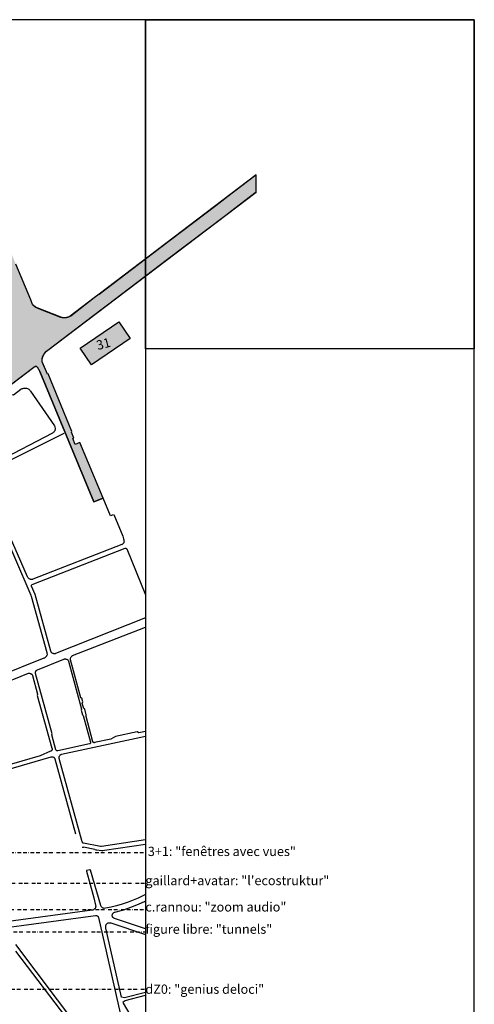
# Model space of a CAD drawing. Units: millimetres. Extents: x 601416 to 610622, y 126636 to 136587.
# Drawn here: x 609226 to 610010, y 131347 to 133043 of the extents above; entities that cross this region are included whole.
import ezdxf

# ---------------------------------------------------------------- set-up
doc = ezdxf.new("R2010")
doc.units = ezdxf.units.MM
doc.linetypes.add('BORDURE2', pattern=[22.225, 6.35, -3.175, 6.35, -3.175, 0, -3.175])
for name, color, linetype in [('ac-canal', 141, 'Continuous'), ('ac-projet', 1, 'Continuous'), ('ac-sites', 252, 'Continuous'), ('ac-txt', 30, 'Continuous'), ('VOIE_NIV', 7, 'Continuous')]:
    doc.layers.add(name, color=color, linetype=linetype)
doc.styles.add('isocteur', font='isocteur.ttf')
picture_1 = doc.add_image_def('image1.jpg', size_in_pixel=(591, 591))

msp = doc.modelspace()

# ---------------------------------------------------------------- hatches: boundary and pattern name
at = {"layer": 'ac-canal'}
msp.add_hatch(color=256, dxfattribs=at).paths.add_polyline_path([(609633.5, 132775.6), (609363.4, 132570.4), (609354.6, 132563.7), (609313.4, 132532.1), (609311.1, 132531), (609307.6, 132529.9), (609305.2, 132529.6), (609298.6, 132530), (609253.4, 132547.8), (609249.4, 132551.2), (609248.4, 132552.6), (609245.3, 132560.5), (609219.6, 132622), (609186.7, 132699.1), (609179.1, 132696), (609212.2, 132615.2), (609211.8, 132613.2), (609206.9, 132601.8), (609206.3, 132601.3), (609204.9, 132601.1), (609204.4, 132601.2), (609193.3, 132605.8), (609192.4, 132606.2), (609191.9, 132606.8), (609182.9, 132628.6), (609175.1, 132631.7), (609174.1, 132632.4), (609172.7, 132635.5), (609173.2, 132636.2), (609170.9, 132641.9), (609170.2, 132641.6), (609152.2, 132685), (609147.4, 132682.9), (609203.6, 132545.9), (609204.1, 132544.5), (609204.3, 132543.2), (609204.4, 132540.3), (609204.2, 132538.3), (609204, 132537), (609181.4, 132469.7), (609182.5, 132462.2), (609185.6, 132452), (609186.2, 132449.8), (609186.4, 132443.3), (609184.7, 132438.1), (609182.9, 132433.5), (609180.1, 132429.4), (609178.1, 132427.4), (609128.6, 132389.9), (609131.9, 132355), (609250.8, 132444.5), (609254.7, 132446.1), (609256.4, 132444.8), (609260.7, 132437.1), (609353.9, 132212.3), (609369.9, 132219), (609329.9, 132315), (609321.7, 132311.5), (609317.6, 132321.5), (609319.4, 132322.4), (609315.4, 132332.6), (609316.2, 132333.8), (609275.1, 132432.8), (609273.9, 132432.3), (609265.1, 132453.6), (609265.1, 132458.9), (609266.4, 132464), (609268.9, 132468.3), (609272.4, 132471.9), (609633.5, 132746.1)])
at = {"layer": 'ac-sites'}
msp.add_hatch(color=256, dxfattribs=at).paths.add_polyline_path([(609397.1, 132522.5), (609416.6, 132493.8), (609349.7, 132448.3), (609330.2, 132477)])

# ---------------------------------------------------------------- linework, layer by layer
at = {"layer": 'ac-canal'}
msp.add_lwpolyline([(609131.9, 132355), (609250.8, 132444.5), (609254.7, 132446.1), (609256.4, 132444.8), (609260.7, 132437.1), (609353.9, 132212.3), (609369.9, 132219), (609329.9, 132315), (609321.7, 132311.5), (609317.6, 132321.5), (609319.4, 132322.4), (609315.4, 132332.6), (609316.2, 132333.8), (609275.1, 132432.8), (609273.9, 132432.3), (609265.1, 132453.6), (609265.1, 132458.9), (609266.4, 132464), (609268.9, 132468.3), (609272.4, 132471.9), (609633.5, 132746.1), (609633.5, 132775.6), (609363.4, 132570.4), (609354.6, 132563.7), (609313.4, 132532.1), (609311.1, 132531), (609307.6, 132529.9), (609305.2, 132529.6), (609298.6, 132530), (609253.4, 132547.8), (609249.4, 132551.2), (609248.4, 132552.6), (609245.3, 132560.5), (609219.6, 132622)], dxfattribs=at)
at = {"layer": 'ac-projet', "linetype": 'BORDURE2'}
for p, q in [((608195.6, 131608.5), (609443, 131608.5)), ((608063.8, 131555.8), (609443, 131555.8)), ((608106.4, 131510.4), (609443, 131510.4)), ((608054.9, 131472.1), (609443, 131472.1)), ((607983.7, 131373.2), (609443, 131373.2))]:
    msp.add_line(p, q, dxfattribs=at)
at = {"layer": 'ac-sites'}
msp.add_lwpolyline([(609397.1, 132522.5), (609416.6, 132493.8), (609349.7, 132448.3), (609330.2, 132477)], close=True, dxfattribs=at)
at = {"layer": 'VOIE_NIV'}
for p, q in [((609443, 133042.9), (609443, 128920.3)), ((609630.8, 132773.8), (609632.9, 132775.3)), ((609370.7, 132546.5), (609377.7, 132551.9)), ((609272.4, 132471.9), (609368.2, 132544.7)), ((609368.2, 132544.7), (609370, 132546)), ((609370, 132546), (609370.7, 132546.5)), ((609131.9, 132355), (609250.8, 132444.5)), ((609244.9, 132403.3), (609286.1, 132343.2)), ((609282.6, 132330.7), (609162.8, 132268.4)), ((609165.3, 132262.1), (609302.8, 132330.6)), ((609247.9, 132070.4), (609408.2, 132132.5)), ((609402.2, 132139), (609248.8, 132079.3)), ((609410.6, 132131.5), (609443, 132052.2)), ((609246.6, 132067.4), (609246.5, 132068)), ((609245.9, 132050.2), (609273, 131952.9)), ((609443, 132012.9), (609288.2, 131951.2)), ((609317.4, 131947.7), (609443, 131996.8)), ((609267.7, 131943.1), (609149.8, 131896.2)), ((609256.8, 131923.4), (609302.2, 131941.6)), ((609313.9, 131940.2), (609313.7, 131941.4)), ((609150.7, 131880.9), (609241.3, 131917.3)), ((609248.2, 131913.5), (609257, 131881.3)), ((609253.6, 131916.9), (609253.4, 131917.9)), ((609298.4, 131777.8), (609443, 131808.8)), ((609346.4, 131795.8), (609291.8, 131783.7)), ((609182.3, 131745), (609280.6, 131773.3)), ((609286.8, 131770.2), (609322.6, 131640.9)), ((609334.1, 131626.8), (609294.4, 131770.4)), ((609365.5, 131618.9), (609336.1, 131624.6)), ((609443, 131630.5), (609367, 131618.9)), ((609372.1, 131612.4), (609443, 131623.2)), ((609355.7, 131613.6), (609336.2, 131617.7)), ((609359.3, 131613), (609367.2, 131612.1)), ((609341.2, 131576.8), (609341.2, 131576.3)), ((609346.9, 131578.9), (609342, 131577.6)), ((609347.4, 131578.9), (609346.9, 131578.9)), ((609347.4, 131578.9), (609348, 131578.5)), ((609365.8, 131517.6), (609348.2, 131578.1)), ((609351.4, 131509.3), (609194.5, 131488.2)), ((609229.2, 131483.1), (609356.9, 131500.3)), ((609362.1, 131496.6), (609399.1, 131332.1)), ((609383.2, 131487.5), (609443, 131467.7)), ((609443, 131477.2), (609389.7, 131494.8)), ((609203.3, 131479.6), (609229.2, 131483.1)), ((609387.8, 131227.4), (609219.5, 131450))]:
    msp.add_line(p, q, dxfattribs=at)
msp.add_lwpolyline([(607094.6, 128920.3), (610009.6, 128920.3), (610009.6, 133042.9), (607094.6, 133042.9)], close=True, dxfattribs=at)
for points in [[(609363.4, 132570.4), (609467.1, 132649.5), (609564.1, 132723.2), (609584.9, 132739), (609630.8, 132773.8)], [(609632.9, 132775.3), (609633.5, 132775.8)], [(609377.7, 132551.9), (609481.2, 132630.5), (609581.3, 132706.5), (609596.7, 132718.3), (609633.5, 132746.2)], [(609248.4, 132552.6), (609245.3, 132560.5), (609219.6, 132622)], [(609256.4, 132546.3), (609255.7, 132546.7), (609255.3, 132546.8), (609255, 132547), (609254.7, 132547.1), (609254.3, 132547.3), (609254, 132547.5), (609253.7, 132547.7), (609253.4, 132547.8), (609253, 132548), (609252.7, 132548.3), (609252.4, 132548.5), (609251.8, 132548.9), (609251.5, 132549.2), (609251.2, 132549.4), (609250.9, 132549.6), (609250.6, 132549.9), (609250.4, 132550.2), (609250.1, 132550.4), (609249.9, 132550.7), (609249.6, 132551), (609249.4, 132551.2), (609249.1, 132551.5), (609248.9, 132551.8), (609248.6, 132552.1), (609248.4, 132552.6)], [(609354.6, 132563.7), (609314.1, 132532.6), (609313.7, 132532.3), (609313.4, 132532.1), (609313, 132531.9), (609312.6, 132531.7), (609312.2, 132531.5), (609311.9, 132531.4), (609311.5, 132531.2), (609311.1, 132531), (609310.6, 132530.8)], [(609310.6, 132530.8), (609310, 132530.6), (609309.6, 132530.5), (609309.2, 132530.4), (609308.8, 132530.2), (609308.4, 132530.1), (609308, 132530), (609307.6, 132529.9), (609307.2, 132529.9), (609306.8, 132529.8), (609306.4, 132529.7), (609306, 132529.7), (609305.6, 132529.6), (609305.2, 132529.6), (609304.7, 132529.5), (609304.4, 132529.5), (609303.9, 132529.5), (609303.5, 132529.5), (609303.1, 132529.5), (609302.7, 132529.5), (609302.3, 132529.5), (609301.9, 132529.5), (609301.5, 132529.5), (609301.1, 132529.6), (609300.7, 132529.6), (609300.2, 132529.7), (609299.8, 132529.7), (609299.4, 132529.8), (609299.1, 132529.9), (609298.6, 132530), (609298.2, 132530.1), (609297.8, 132530.2), (609297.4, 132530.3), (609256.4, 132546.3)], [(609264.7, 132457.4), (609264.9, 132458.9), (609265.1, 132459.6), (609265.6, 132461.8), (609266.2, 132463.5), (609266.4, 132464), (609267.3, 132465.8), (609267.6, 132466.2), (609268.5, 132467.7), (609268.9, 132468.3), (609270.6, 132470.2), (609272, 132471.5), (609272.4, 132471.9)], [(609265.4, 132452.4), (609265.1, 132453.6), (609264.8, 132454.9), (609264.7, 132457.4)], [(609369.9, 132219), (609329.9, 132315), (609321.7, 132311.5), (609317.6, 132321.5), (609319.4, 132322.4), (609315.4, 132332.6), (609316.2, 132333.8), (609275.1, 132432.8), (609273.9, 132432.3), (609265.4, 132452.4)], [(609250.8, 132444.5), (609251.2, 132444.9), (609251.6, 132445.3), (609252.1, 132445.6), (609252.6, 132445.8), (609253.2, 132446), (609253.7, 132446.1), (609254.3, 132446.1), (609254.7, 132446.1), (609255.3, 132445.8), (609256, 132445.2), (609256.4, 132444.8)], [(609369.9, 132219), (609353.9, 132212.3), (609260.7, 132437.1)], [(609210.8, 132397.5), (609215.4, 132396.7), (609228.2, 132406.5)], [(609228.2, 132406.5), (609229.5, 132407.1), (609230.7, 132407.7), (609231.4, 132407.9), (609233.4, 132408.4), (609234.7, 132408.5), (609235.9, 132408.5), (609237.2, 132408.3), (609238.1, 132408.1), (609239.4, 132407.7), (609240.6, 132407.2), (609241.8, 132406.5), (609242.9, 132405.7), (609243.7, 132404.9), (609244.5, 132404), (609244.9, 132403.3)], [(609286.1, 132343.2), (609286.6, 132342.1), (609286.9, 132341), (609287.2, 132338.6), (609287.2, 132337.2), (609287, 132336.2), (609286.9, 132335.7), (609286.6, 132334.9), (609286.1, 132334.1), (609285.7, 132333.5), (609285, 132332.6), (609284.1, 132331.7), (609283.4, 132331.1), (609282.6, 132330.7)], [(609158.2, 132253.4), (609213.8, 132125.5), (609217.3, 132117.3), (609245.4, 132051.6)], [(609239.8, 132083.5), (609222.7, 132123), (609163.3, 132256.7)], [(609387.2, 132190.1), (609382.7, 132188.2), (609369.9, 132219)], [(609388.7, 132190.6), (609403.9, 132153.6), (609405, 132148.6), (609405.6, 132146.9)], [(609405.6, 132146.9), (609405.8, 132146.2), (609405.9, 132145.7), (609406, 132144.8), (609405.9, 132143.6), (609405.7, 132142.7), (609405.5, 132142.2), (609405.1, 132141.4), (609404.5, 132140.6), (609404.2, 132140.3), (609403.6, 132139.7), (609402.6, 132139.1), (609402.2, 132139)], [(609408.2, 132132.5), (609408.8, 132132.7), (609409.3, 132132.6), (609409.7, 132132.4), (609410.1, 132132.2), (609410.4, 132132), (609410.6, 132131.5)], [(609248.8, 132079.3), (609248.1, 132079), (609247.5, 132078.9), (609246.5, 132078.8), (609245.4, 132078.9), (609244.9, 132079), (609244.1, 132079.2), (609243.6, 132079.5), (609242.8, 132079.9), (609242.3, 132080.2), (609241.7, 132080.8), (609241.3, 132081.1), (609240.7, 132081.9), (609240.5, 132082.2), (609239.9, 132083.2), (609239.8, 132083.5)], [(609246.5, 132068), (609246.5, 132068.5), (609246.6, 132069), (609246.9, 132069.5), (609247.2, 132069.9), (609247.9, 132070.4)], [(609279.8, 131955.3), (609252.8, 132053), (609246.6, 132067.4)], [(609245.4, 132051.6), (609245.7, 132051), (609245.9, 132050.2)], [(609273, 131952.9), (609273.2, 131952), (609273.3, 131951), (609273.3, 131950.1), (609273, 131948.2), (609272.7, 131947.4), (609272.5, 131947), (609272, 131946.2), (609271.4, 131945.5), (609270.8, 131944.9), (609270.4, 131944.6), (609269.6, 131944), (609268.8, 131943.5), (609267.7, 131943.1)], [(609288.2, 131951.2), (609287.5, 131951), (609286.9, 131950.9), (609286.1, 131950.8), (609285.6, 131950.9), (609284.8, 131951), (609284.3, 131951.1), (609283.5, 131951.4), (609283.1, 131951.5), (609282.4, 131951.9), (609282, 131952.2), (609281.4, 131952.7), (609281.1, 131953.1), (609280.6, 131953.7), (609280.4, 131954.1), (609280, 131954.9), (609279.8, 131955.3)], [(609302.2, 131941.6), (609302.9, 131941.8), (609303.5, 131942), (609304.2, 131942), (609304.7, 131942), (609305.4, 131942), (609305.9, 131941.8), (609307.2, 131941.5), (609307.9, 131941.1), (609308.2, 131940.9), (609308.9, 131940.4), (609309.1, 131940.2), (609309.6, 131939.6), (609309.8, 131939.3), (609310.1, 131938.7), (609310.3, 131938.1)], [(609313.7, 131941.4), (609313.7, 131942.5), (609313.9, 131943.3), (609314.2, 131944.5), (609314.7, 131945.5), (609315.4, 131946.3), (609316.1, 131947), (609316.4, 131947.2), (609317, 131947.5), (609317.4, 131947.7)], [(609310.3, 131938.1), (609332.9, 131855.7), (609332.3, 131853.9), (609334.3, 131845.6), (609335.8, 131844.6), (609348.4, 131798.8)], [(609352.3, 131799.5), (609340.6, 131842.6), (609340.9, 131845.6), (609338.2, 131855.4), (609336.8, 131856.4), (609333.9, 131865.4), (609335.2, 131868), (609333.4, 131874.5), (609331.6, 131875), (609313.9, 131940.2)], [(609241.3, 131917.3), (609241.7, 131917.5), (609242.2, 131917.5), (609243.1, 131917.5), (609244.3, 131917.2), (609245.1, 131916.8), (609245.5, 131916.6), (609246.4, 131916.1), (609246.9, 131915.6), (609247.1, 131915.3), (609247.7, 131914.5), (609248.1, 131914), (609248.2, 131913.5)], [(609253.4, 131917.9), (609253.4, 131918.8), (609253.6, 131919.6), (609253.9, 131920.5), (609254.3, 131921.3), (609255.1, 131922.3), (609255.6, 131922.7), (609255.9, 131922.9), (609256.8, 131923.4)], [(609288.7, 131785.4), (609281.7, 131811.3), (609282.4, 131812.8), (609253.6, 131916.9)], [(609257, 131881.3), (609257.2, 131880.7), (609256.6, 131879), (609281.9, 131788.1)], [(609443, 131817.2), (609431.8, 131814.7), (609428.8, 131816.6), (609391.3, 131808.5), (609383.2, 131804), (609355.4, 131797.9)], [(609348.4, 131798.8), (609348.5, 131798.4), (609348.5, 131798.1), (609348.3, 131797.4), (609348.1, 131797), (609347.9, 131796.7), (609347.6, 131796.4), (609347, 131796), (609346.4, 131795.8)], [(609355.4, 131797.9), (609355, 131797.8), (609354.4, 131797.8), (609354, 131797.9), (609353.6, 131798), (609353.1, 131798.3), (609352.7, 131798.7), (609352.6, 131799), (609352.3, 131799.5)], [(609279.6, 131783), (609261.4, 131775.4), (609179.7, 131751.7)], [(609281.9, 131788.1), (609282.1, 131787.5), (609282.1, 131787), (609282.2, 131786.4), (609282.1, 131786), (609282, 131785.5), (609281.9, 131785.1), (609281.6, 131784.7), (609281.4, 131784.3), (609280.8, 131783.7), (609280.5, 131783.5), (609279.9, 131783.1), (609279.6, 131783)], [(609280.6, 131773.3), (609281.4, 131773.5), (609282.1, 131773.5), (609282.5, 131773.5), (609283.6, 131773.3), (609284.4, 131773), (609284.9, 131772.7), (609285.5, 131772.3), (609285.9, 131771.8), (609286.2, 131771.3), (609286.6, 131770.7), (609286.8, 131770.2)], [(609291.8, 131783.7), (609291.4, 131783.7), (609290.7, 131783.7), (609290.2, 131783.9), (609289.4, 131784.4), (609289.2, 131784.6), (609288.7, 131785.4)], [(609294.1, 131772), (609294.2, 131772.9), (609294.2, 131773.5), (609294.4, 131774.1), (609294.7, 131774.7), (609295.3, 131775.7), (609295.7, 131776.2), (609296.2, 131776.7), (609296.9, 131777.2), (609297.5, 131777.5), (609298.4, 131777.8)], [(609294.4, 131770.4), (609294.2, 131771.2), (609294.1, 131772)], [(609336.1, 131624.6), (609335.6, 131624.8), (609335.2, 131625), (609334.8, 131625.4), (609334.5, 131625.8), (609334.3, 131626.3), (609334.1, 131626.8)], [(609334.1, 131618.1), (609335.7, 131617.8), (609336.2, 131617.7)], [(609355.7, 131613.6), (609357.6, 131613.3), (609359.3, 131613)], [(609367, 131618.9), (609366.6, 131618.9), (609365.5, 131618.9)], [(609367.2, 131612.1), (609369.2, 131612.1), (609369.7, 131612.1), (609372.1, 131612.4)], [(609342, 131577.6), (609341.6, 131577.4), (609341.4, 131577.1), (609341.2, 131576.8)], [(609341.2, 131576.3), (609354.2, 131530.4), (609357.1, 131517.7)], [(609348.2, 131578.1), (609348, 131578.5), (609348, 131578.5)], [(609443, 131536.5), (609438.4, 131534), (609430.5, 131530.2), (609421.7, 131526.5), (609412.9, 131523.1), (609403, 131519.7), (609392.9, 131516.8), (609383.6, 131514.6), (609374.3, 131512.7), (609371.6, 131512.5), (609370.7, 131512.7), (609369.8, 131512.9), (609368.9, 131513.3), (609368.2, 131513.7), (609367.6, 131514.2), (609367, 131515), (609366.6, 131515.6), (609366.1, 131516.7), (609365.8, 131517.6)], [(609357.1, 131517.7), (609357.2, 131516.9), (609357.2, 131516.1), (609357, 131514.4), (609356.9, 131514), (609356.6, 131513.2), (609356.2, 131512.5), (609355.4, 131511.5), (609354.7, 131510.9), (609354.1, 131510.4), (609353.4, 131510), (609352.4, 131509.6), (609351.4, 131509.3)], [(609385.7, 131500.4), (609385.7, 131501), (609386, 131502.1), (609386.3, 131502.9), (609386.8, 131503.7), (609387.2, 131504.3), (609387.9, 131505), (609388.6, 131505.4), (609389.5, 131505.9), (609390.2, 131506.1), (609401.1, 131508.9), (609403.3, 131509.6), (609412.9, 131512.7), (609422.5, 131516.2), (609431.9, 131520.1), (609441.1, 131524.5), (609443, 131525.5)], [(609356.9, 131500.3), (609357.6, 131500.3), (609358.2, 131500.2), (609358.7, 131500.1), (609359.6, 131499.7), (609360.1, 131499.3), (609360.7, 131498.9), (609361.2, 131498.4), (609361.7, 131497.6), (609362, 131497), (609362.1, 131496.6)], [(609374.4, 131480.3), (609374.4, 131481.2), (609374.4, 131481.6), (609374.7, 131483), (609375.1, 131483.9), (609375.4, 131484.5), (609375.9, 131485.2), (609376.5, 131485.9), (609377.2, 131486.5), (609377.7, 131486.9), (609378.5, 131487.3), (609379.1, 131487.5), (609379.8, 131487.7), (609380.6, 131487.8), (609381.3, 131487.8), (609382.2, 131487.7), (609383.2, 131487.5)], [(609389.7, 131494.8), (609388.8, 131495.3), (609388.3, 131495.6), (609387.1, 131496.5), (609386.7, 131497), (609386.4, 131497.5), (609386.3, 131497.8), (609386, 131498.6), (609385.8, 131499.4), (609385.7, 131500.4)], [(609374.6, 131478.5), (609374.4, 131479.4), (609374.4, 131480.3)], [(609443, 131367.8), (609406.9, 131358.2), (609401.9, 131359.3), (609374.6, 131478.5)], [(609219, 131438.8), (609316, 131311.5), (609443, 131143)], [(609443, 131289.7), (609442.3, 131290.8), (609440.3, 131291), (609432.8, 131303.3), (609433, 131306.2), (609429.2, 131312.5), (609426.4, 131313.3), (609405.2, 131349), (609404.4, 131351.6), (609407.9, 131353.9), (609443, 131363.2)]]:
    msp.add_lwpolyline(points, dxfattribs=at)

# ---------------------------------------------------------------- texts
at = {"layer": 'ac-txt', "style": 'isocteur'}
msp.add_text('31', height=16, rotation=14.9195, dxfattribs=at).set_placement((609360.8, 132473.9))
at = {"layer": 'ac-txt', "color": 1, "style": 'isocteur'}
for s, p in [('3+1: "fenêtres avec vues"', (609447, 131602.6)), ('gaillard+avatar: "l\'ecostruktur"', (609442.8, 131552.4)), ('c.rannou: "zoom audio"', (609442.8, 131507)), ('figure libre: "tunnels"', (609442.8, 131468.7)), ('dZ0: "genius deloci"', (609442.8, 131365.3))]:
    msp.add_text(s, height=16, dxfattribs=at).set_placement(p)

# ---------------------------------------------------------------- referenced raster images: frames only (the image files are external)
at = {"layer": 'VOIE_NIV'}
image = msp.add_image(picture_1, insert=(609443, 132476.3), size_in_units=(566.6, 566.6), dxfattribs=at)
image.dxf.flags = 7

doc.saveas('drawing.dxf')
